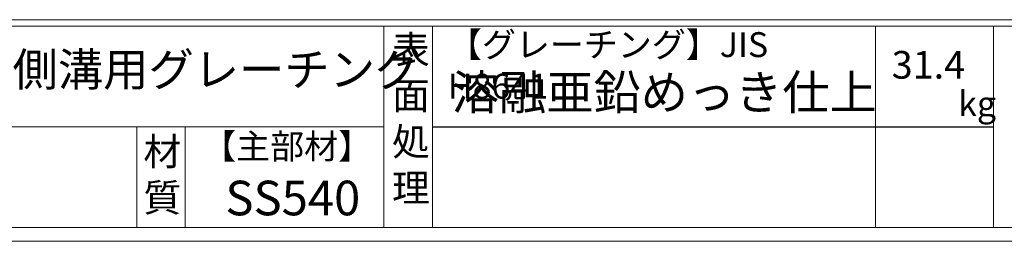
# Model space of a CAD drawing. Units: millimetres. Extents: x 3258 to 6048, y 9 to 1982.
# Drawn here: x 4148 to 4860, y 9 to 169 of the extents above; entities that cross this region are included whole.
import ezdxf

# ---------------------------------------------------------------- set-up
doc = ezdxf.new("R2010")
doc.units = ezdxf.units.MM
doc.layers.add('外枠', color=7, linetype='Continuous')

msp = doc.modelspace()

# ---------------------------------------------------------------- linework, layer by layer
at = {"layer": '外枠', "linetype": 'Continuous', "lineweight": 9, "ltscale": 100}
for p, q in [((3268.06, 169.063), (6038.18, 169.063)), ((3268.06, 164.367), (6038.18, 164.367)), ((4411.591, 164.367), (4411.591, 18.968)), ((4446.592, 164.367), (4446.592, 18.968)), ((4766.74, 164.367), (4766.74, 18.968)), ((4852.011, 164.367), (4852.011, 18.968)), ((3268.06, 91.667), (4411.59, 91.667))]:
    msp.add_line(p, q, dxfattribs=at)
at = {"layer": '外枠', "lineweight": 9, "ltscale": 100}
for p, q in [((4233.011, 91.667), (4233.011, 18.968)), ((4268.011, 91.667), (4268.011, 18.968)), ((3268.06, 18.968), (6038.18, 18.968))]:
    msp.add_line(p, q, dxfattribs=at)
at = {"layer": '外枠', "ltscale": 3}
msp.add_line((4446.592, 91.667), (4852.011, 91.667), dxfattribs=at)
at = {"layer": '外枠', "lineweight": 9, "ltscale": 80}
msp.add_line((3258.06, 8.968), (6047.571, 8.968), dxfattribs=at)

# ---------------------------------------------------------------- texts
at = {"layer": '外枠', "linetype": 'Continuous', "lineweight": 9, "ltscale": 100, "attachment_point": 1}
for s, insert, char_height, width in [('表\\P面\\P処\\P理', (4417.445, 157.579), 20, 1015.1375), ('【グレーチング】JIS\u3000H8641', (4457.822, 160.05), 18, 301.8661), ('LSハイテン細目自由勾配側溝用グレーチング', (3778.511, 145.121), 24, 704.0602), ('31.4', (4778.537, 146.467), 20, 1015.1375), ('溶融亜鉛めっき仕上', (4460.738, 129.105), 25, 1015.1375), ('kg', (4826.525, 117.381), 18, 25.456), ('材\\P質', (4237.793, 83.816), 20, 31.38948), ('【主部材】', (4280.253, 86.578), 18, 122.0406), ('SS540', (4297.035, 52.749), 25, 122.0406)]:
    msp.add_mtext(s, dxfattribs=dict(at, insert=insert, char_height=char_height, width=width))

doc.saveas('drawing.dxf')
